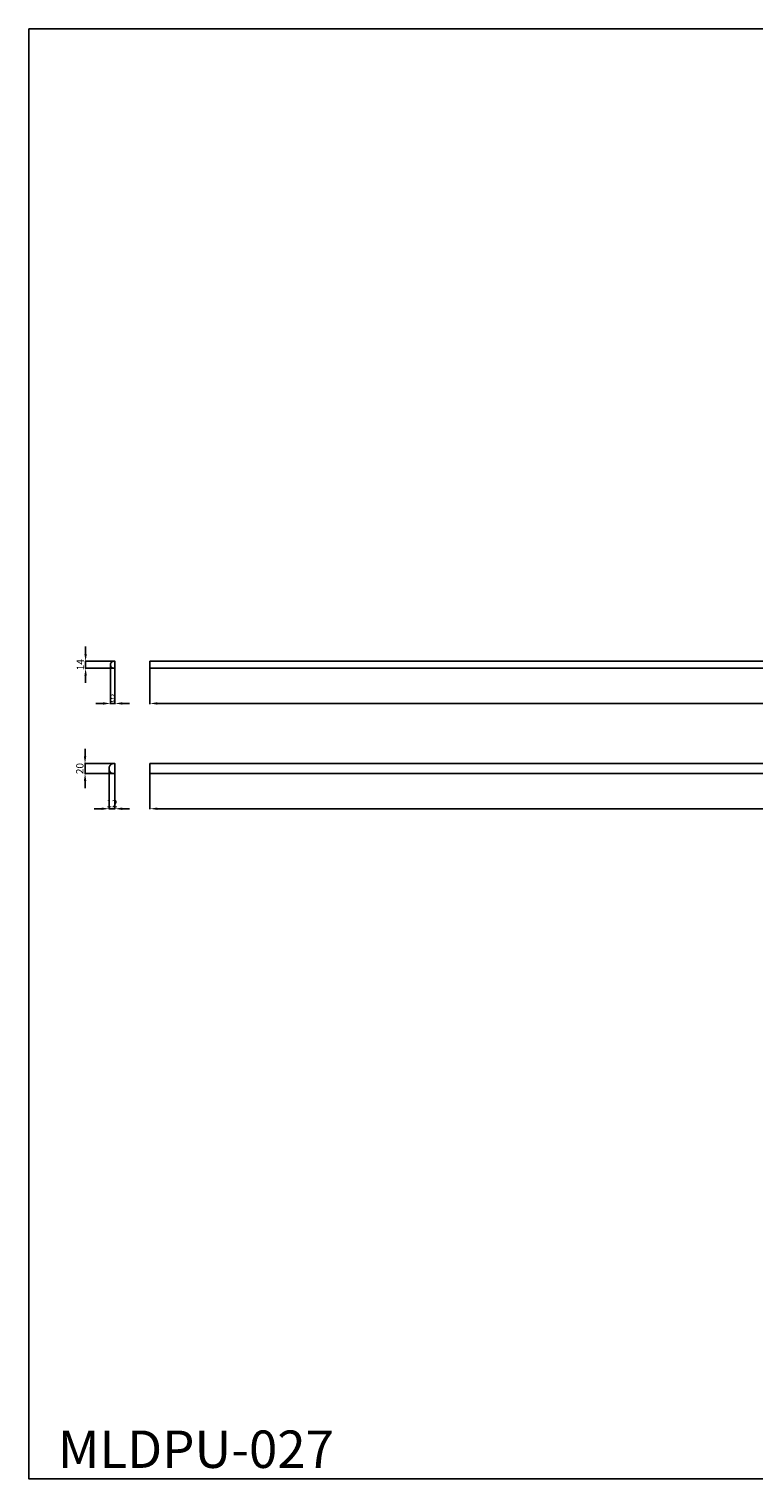
# Model space of a CAD drawing. Units: millimetres. Extents: x 5823 to 8773, y 6402 to 9352.
# Drawn here: x 5823 to 7298, y 6402 to 9352 of the extents above; entities that cross this region are included whole.
import ezdxf

# ---------------------------------------------------------------- set-up
doc = ezdxf.new("R2010")
doc.units = ezdxf.units.MM
doc.header["$MEASUREMENT"] = 0
doc.layers.add('Кривые$Придержки', color=7, linetype='Continuous')
doc.styles.add('Arial Обычный', font='arial.ttf')
doc.dimstyles.new('ISO-25', dxfattribs={"dimtxt": 5, "dimasz": 5, "dimexe": 1.25, "dimexo": 0.625, "dimtad": 1, "dimtoh": 1, "dimdec": 0, "dimzin": 1, "dimdsep": 46, "dimtxsty": 'Arial Обычный', "dimcen": 2.5, "dimadec": 0, "dimazin": 1, "dimtfac": 1, "dimtdec": 4, "dimtix": 1, "dimtofl": 0, "dimtmove": 1, "dimatfit": 3, "dimfxl": 1, "dimtolj": 1, "dimtzin": 1, "dimarcsym": 0})

# ---------------------------------------------------------------- blocks, each defined once
blk = doc.blocks.new('*D2')
at = {"color": 0, "lineweight": -2, "transparency": 16777216}
for p, q in [((6069.5, 7836.8), (6069.5, 7764.5)), ((8669.5, 7836.8), (8669.5, 7764.5)), ((8654.5, 7765.7), (6084.5, 7765.7))]:
    blk.add_line(p, q, dxfattribs=at)
at = {"color": 0, "lineweight": 50, "transparency": 16777216}
for points in [[(6084.5, 7768.2), (6084.5, 7763.2), (6069.5, 7765.7)], [(8654.5, 7768.2), (8654.5, 7763.2), (8669.5, 7765.7)]]:
    blk.add_solid(points, dxfattribs=at)
at = {"layer": 'Defpoints', "color": 0, "lineweight": 50, "transparency": 16777216}
for p in [(6069.5, 7837.4), (8669.5, 7837.4), (6069.5, 7765.7)]:
    blk.add_point(p, dxfattribs=at)
at = {"color": 0, "transparency": 16777216, "insert": (7369.5, 7776.4), "char_height": 15, "attachment_point": 5, "style": 'Arial Обычный'}
blk.add_mtext('\\A1;2600', dxfattribs=at)
blk = doc.blocks.new('*D10')
at = {"color": 0, "lineweight": -2, "transparency": 16777216}
for p, q in [((5938.6, 8080.6), (5938.6, 8095.6)), ((5994.1, 8065.6), (5937.4, 8065.6)), ((5938.6, 8065.6), (5938.6, 8051.6)), ((5994.1, 8051.6), (5937.4, 8051.6)), ((5938.6, 8036.6), (5938.6, 8021.6))]:
    blk.add_line(p, q, dxfattribs=at)
at = {"color": 0, "lineweight": 50, "transparency": 16777216}
for points in [[(5936.1, 8080.6), (5941.1, 8080.6), (5938.6, 8065.6)], [(5936.1, 8036.6), (5941.1, 8036.6), (5938.6, 8051.6)]]:
    blk.add_solid(points, dxfattribs=at)
at = {"layer": 'Defpoints', "color": 0, "lineweight": 50, "transparency": 16777216}
for p in [(5994.8, 8065.6), (5938.6, 8051.6), (5994.8, 8051.6)]:
    blk.add_point(p, dxfattribs=at)
at = {"color": 0, "transparency": 16777216, "insert": (5928.1, 8058.6), "char_height": 15, "attachment_point": 5, "rotation": 90, "style": 'Arial Обычный'}
blk.add_mtext('\\A1;14', dxfattribs=at)
blk = doc.blocks.new('*D11')
at = {"color": 0, "lineweight": -2, "transparency": 16777216}
for p, q in [((5989.2, 8058), (5989.2, 7978.7)), ((5998.2, 8051), (5998.2, 7978.7)), ((5974.2, 7979.9), (5959.2, 7979.9)), ((5989.2, 7979.9), (5998.2, 7979.9)), ((6013.2, 7979.9), (6028.2, 7979.9))]:
    blk.add_line(p, q, dxfattribs=at)
at = {"color": 0, "lineweight": 50, "transparency": 16777216}
for points in [[(5974.2, 7982.4), (5974.2, 7977.4), (5989.2, 7979.9)], [(6013.2, 7982.4), (6013.2, 7977.4), (5998.2, 7979.9)]]:
    blk.add_solid(points, dxfattribs=at)
at = {"layer": 'Defpoints', "color": 0, "lineweight": 50, "transparency": 16777216}
for p in [(5989.2, 8058.6), (5998.2, 8051.6), (5998.2, 7979.9)]:
    blk.add_point(p, dxfattribs=at)
at = {"color": 0, "transparency": 16777216, "insert": (5993.7, 7990.6), "char_height": 15, "attachment_point": 5, "style": 'Arial Обычный'}
blk.add_mtext('\\A1;9', dxfattribs=at)
blk = doc.blocks.new('*D8')
at = {"color": 0, "lineweight": -2, "transparency": 16777216}
for p, q in [((5937.5, 7872.4), (5937.5, 7887.4)), ((5993, 7857.4), (5936.2, 7857.4)), ((5937.5, 7857.4), (5937.5, 7837.4)), ((5993, 7837.4), (5936.2, 7837.4)), ((5937.5, 7822.4), (5937.5, 7807.4))]:
    blk.add_line(p, q, dxfattribs=at)
at = {"color": 0, "lineweight": 50, "transparency": 16777216}
for points in [[(5935, 7872.4), (5940, 7872.4), (5937.5, 7857.4)], [(5935, 7822.4), (5940, 7822.4), (5937.5, 7837.4)]]:
    blk.add_solid(points, dxfattribs=at)
at = {"layer": 'Defpoints', "color": 0, "lineweight": 50, "transparency": 16777216}
for p in [(5993.6, 7857.4), (5937.5, 7837.4), (5993.6, 7837.4)]:
    blk.add_point(p, dxfattribs=at)
at = {"color": 0, "transparency": 16777216, "insert": (5926.8, 7847.4), "char_height": 15, "attachment_point": 5, "rotation": 90, "style": 'Arial Обычный'}
blk.add_mtext('\\A1;20', dxfattribs=at)
blk = doc.blocks.new('*D9')
at = {"color": 0, "lineweight": -2, "transparency": 16777216}
for p, q in [((5986.2, 7846.8), (5986.2, 7764.5)), ((5998.2, 7836.8), (5998.2, 7764.5)), ((5971.2, 7765.7), (5956.2, 7765.7)), ((5986.2, 7765.7), (5998.2, 7765.7)), ((6013.2, 7765.7), (6028.2, 7765.7))]:
    blk.add_line(p, q, dxfattribs=at)
at = {"color": 0, "lineweight": 50, "transparency": 16777216}
for points in [[(5971.2, 7768.2), (5971.2, 7763.2), (5986.2, 7765.7)], [(6013.2, 7768.2), (6013.2, 7763.2), (5998.2, 7765.7)]]:
    blk.add_solid(points, dxfattribs=at)
at = {"layer": 'Defpoints', "color": 0, "lineweight": 50, "transparency": 16777216}
for p in [(5986.2, 7847.4), (5998.2, 7837.4), (5998.2, 7765.7)]:
    blk.add_point(p, dxfattribs=at)
at = {"color": 0, "transparency": 16777216, "insert": (5992.2, 7776.3), "char_height": 15, "attachment_point": 5, "style": 'Arial Обычный'}
blk.add_mtext('\\A1;12', dxfattribs=at)
blk = doc.blocks.new('*D12')
at = {"color": 0, "lineweight": -2, "transparency": 16777216}
for p, q in [((6069.5, 8051), (6069.5, 7978.7)), ((8669.5, 8051), (8669.5, 7978.7)), ((8654.5, 7979.9), (6084.5, 7979.9))]:
    blk.add_line(p, q, dxfattribs=at)
at = {"color": 0, "lineweight": 50, "transparency": 16777216}
for points in [[(6084.5, 7982.4), (6084.5, 7977.4), (6069.5, 7979.9)], [(8654.5, 7982.4), (8654.5, 7977.4), (8669.5, 7979.9)]]:
    blk.add_solid(points, dxfattribs=at)
at = {"layer": 'Defpoints', "color": 0, "lineweight": 50, "transparency": 16777216}
for p in [(6069.5, 8051.6), (8669.5, 8051.6), (6069.5, 7979.9)]:
    blk.add_point(p, dxfattribs=at)
at = {"color": 0, "transparency": 16777216, "insert": (7369.5, 7990.6), "char_height": 15, "attachment_point": 5, "style": 'Arial Обычный'}
blk.add_mtext('\\A1;2600', dxfattribs=at)

msp = doc.modelspace()

# ---------------------------------------------------------------- linework, layer by layer
for points in [[(8773.4, 9352.1), (5823.4, 9352.1), (5823.4, 6402.1), (8773.4, 6402.1)], [(6069.5, 8065.6), (6069.5, 8051.6), (8669.5, 8051.6), (8669.5, 8065.6)]]:
    msp.add_lwpolyline(points, close=True)
msp.add_lwpolyline([(5994.8, 8065.6), (5998.2, 8065.6), (5998.2, 8051.6), (5994.8, 8051.6)])
msp.add_rational_spline([(5994.8, 8051.6), (5992.5, 8051.9), (5991, 8053.7), (5989.2, 8055.8), (5989.2, 8058.6), (5989.2, 8061.4), (5991, 8063.6), (5992.5, 8065.3), (5994.8, 8065.6)], [0.973662447601, 0.927383010491, 1, 0.936383759932, 0.998324840086, 0.936383759932, 1, 0.927383010491, 0.973662447601], degree=2, knots=[0.953471, 0.953471, 0.953471, 5.257754, 5.257754, 10.610311, 10.610311, 15.962867, 15.962867, 20.267151, 20.267151, 20.267151])
at = {"layer": 'Кривые$Придержки'}
msp.add_lwpolyline([(5993.6, 7837.4), (5998.2, 7837.4), (5998.2, 7857.4), (5993.6, 7857.4)], dxfattribs=at)
msp.add_lwpolyline([(6069.5, 7857.4), (6069.5, 7837.4), (8669.5, 7837.4), (8669.5, 7857.4)], close=True, dxfattribs=at)
msp.add_rational_spline([(5993.6, 7837.4), (5990.7, 7837.9), (5988.7, 7840.4), (5986.2, 7843.4), (5986.2, 7847.4), (5986.2, 7851.4), (5988.7, 7854.5), (5990.7, 7856.9), (5993.6, 7857.4)], [0.973662447601, 0.927383010491, 1, 0.936383759932, 0.998324840086, 0.936383759932, 1, 0.927383010491, 0.973662447601], degree=2, knots=[0.953471, 0.953471, 0.953471, 5.257754, 5.257754, 10.610311, 10.610311, 15.962867, 15.962867, 20.267151, 20.267151, 20.267151], dxfattribs=at)

# ---------------------------------------------------------------- texts
at = {"insert": (5882.3, 6500.7), "char_height": 76.098, "width": 985.107, "attachment_point": 1, "line_spacing_factor": 0.963855}
msp.add_mtext('{\\fArial|b0|i0|c204|p34;MLDPU-027}', dxfattribs=at)

# ---------------------------------------------------------------- dimensions: what is measured, and where the dimension line sits
for base, p1, p2, picture, middle in [((5938.6, 8051.6), (5994.8, 8065.6), (5994.8, 8051.6), '*D10', (5928.1, 8058.6)), ((5937.5, 7837.4), (5993.6, 7857.4), (5993.6, 7837.4), '*D8', (5926.8, 7847.4))]:
    dim = msp.add_linear_dim(base=base, p1=p1, p2=p2, angle=90, dimstyle='ISO-25', override={"dimtxt": 15, "dimasz": 15, "dimgap": 3, "dimtofl": 1})
    dim.commit()
    dim.dimension.update_dxf_attribs({"geometry": picture, "text_midpoint": middle})
for base, p1, p2, picture, middle in [((5998.2, 7979.9), (5989.2, 8058.6), (5998.2, 8051.6), '*D11', (5993.7, 7990.6)), ((6069.5, 7979.9), (8669.5, 8051.6), (6069.5, 8051.6), '*D12', (7369.5, 7990.6)), ((5998.2, 7765.7), (5986.2, 7847.4), (5998.2, 7837.4), '*D9', (5992.2, 7776.3)), ((6069.5, 7765.7), (8669.5, 7837.4), (6069.5, 7837.4), '*D2', (7369.5, 7776.4))]:
    dim = msp.add_linear_dim(base=base, p1=p1, p2=p2, dimstyle='ISO-25', override={"dimtxt": 15, "dimasz": 15, "dimgap": 3, "dimtofl": 1})
    dim.commit()
    dim.dimension.update_dxf_attribs({"geometry": picture, "text_midpoint": middle})

doc.saveas('drawing.dxf')
